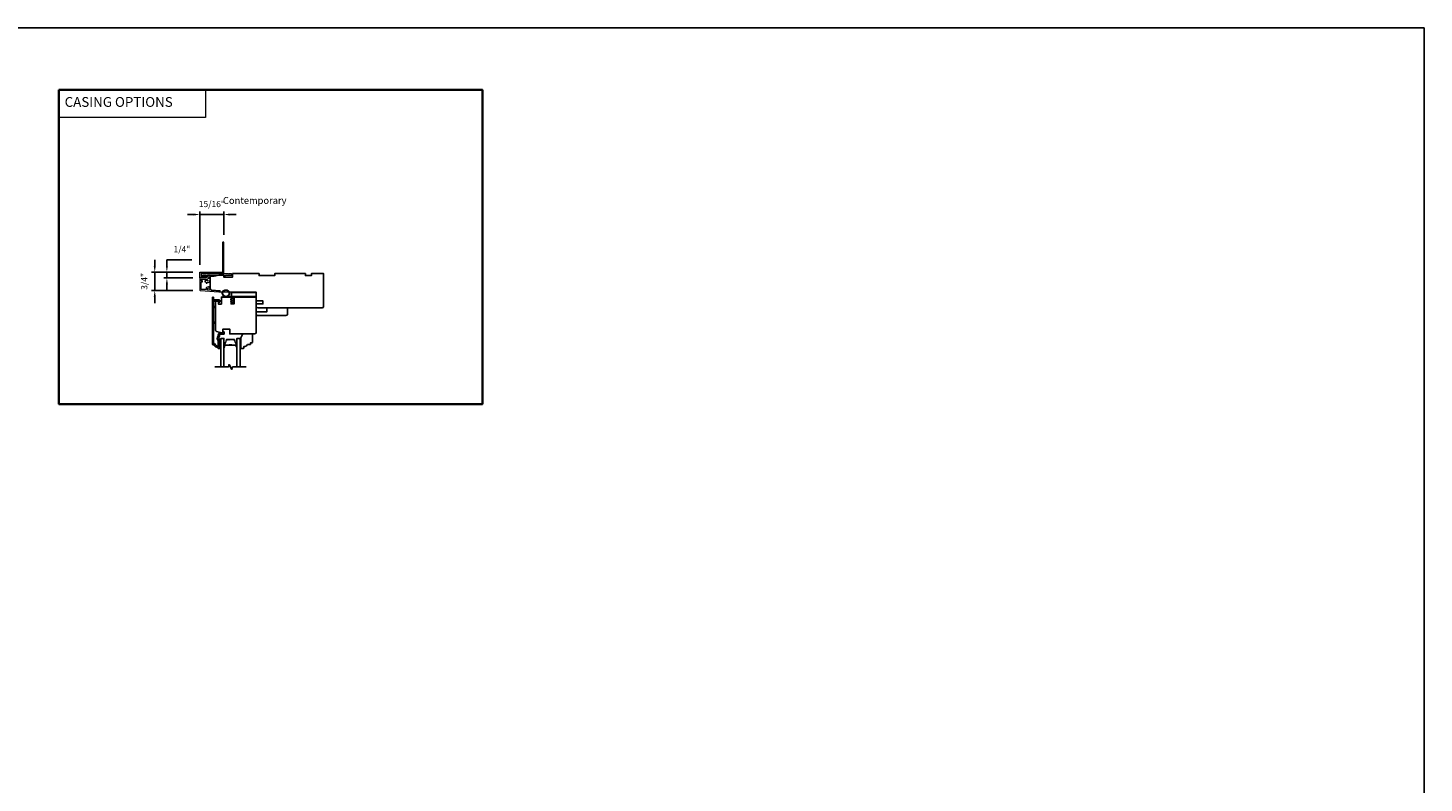
# Model space of a CAD drawing. Extents: x 3477 to 3839, y 1174 to 1253.
# Drawn here: x 3782 to 3839, y 1220 to 1251 of the extents above; entities that cross this region are included whole.
import ezdxf

# ---------------------------------------------------------------- set-up
doc = ezdxf.new("R2010")
doc.units = 0
doc.header["$LTSCALE"] = 250
doc.header["$MEASUREMENT"] = 0
doc.header["$PDMODE"] = 3
doc.header["$PDSIZE"] = -2
doc.linetypes.add('HIDDEN', pattern=[0.375, 0.25, -0.125])
doc.layers.get('DEFPOINTS').update_dxf_attribs({"color": 2, "linetype": 'CONTINUOUS'})
for name, color, linetype, lineweight in [('1', 1, 'CONTINUOUS', 13), ('2', 2, 'CONTINUOUS', 25), ('5', 7, 'HIDDEN', 9), ('6', 6, 'CONTINUOUS', 5), ('8', 7, 'CONTINUOUS', 35), ('Butal', 9, 'CONTINUOUS', 15), ('Dimensions', 2, 'CONTINUOUS', 25), ('Next Gen Cladding', 142, 'CONTINUOUS', 20), ('Spacer Bar', 1, 'CONTINUOUS', 9), ('TEXT', 7, 'CONTINUOUS', 35), ('Vinyl', 6, 'CONTINUOUS', 15), ('Visible (ANSI)', 7, 'CONTINUOUS', 25), ('Wood', 7, 'CONTINUOUS', 25)]:
    doc.layers.add(name, color=color, linetype=linetype, lineweight=lineweight)
for name, color, linetype in [('3', 3, 'CONTINUOUS'), ('7', 7, 'CONTINUOUS'), ('Glass', 6, 'CONTINUOUS')]:
    doc.layers.add(name, color=color, linetype=linetype)
doc.styles.add('BOLD', font='txt')
doc.styles.add('Note Text (ISO)', font='tahoma.ttf')
doc.styles.add('ROMANS', font='romans')
doc.dimstyles.new('LWDEC', dxfattribs={"dimscale": 0.075, "dimtxt": 2.5, "dimasz": 2, "dimexe": 1.25, "dimexo": 3, "dimgap": 2, "dimtad": 1, "dimtoh": 1, "dimdec": 4, "dimzin": 11, "dimdsep": 46, "dimlunit": 5, "dimtxsty": 'ROMANS', "dimcen": 0, "dimdle": 1.5, "dimazin": 0, "dimtfac": 1, "dimtdec": 4, "dimtix": 1, "dimtmove": 0, "dimatfit": 3, "dimfxl": 0, "dimfrac": 2, "dimtzin": 0, "dimarcsym": 0})

# ---------------------------------------------------------------- blocks, each defined once
blk = doc.blocks.new('*D283')
at = {"layer": 'DEFPOINTS', "color": 0}
for p in [(3790.238, 1243.39), (3790.238, 1242.27), (3789.276, 1241.061)]:
    blk.add_point(p, dxfattribs=at)
at = {"layer": 'Dimensions', "color": 0, "linetype": 'ByBlock', "lineweight": -2}
for p, q in [((3789.026, 1243.39), (3788.776, 1243.39)), ((3789.276, 1241.361), (3789.276, 1243.515)), ((3789.276, 1243.39), (3790.238, 1243.39)), ((3790.238, 1242.57), (3790.238, 1243.515)), ((3790.488, 1243.39), (3790.738, 1243.39))]:
    blk.add_line(p, q, dxfattribs=at)
at = {"layer": 'Dimensions', "color": 0}
for points in [[(3789.026, 1243.432), (3789.026, 1243.348), (3789.276, 1243.39)], [(3790.488, 1243.432), (3790.488, 1243.348), (3790.238, 1243.39)]]:
    blk.add_solid(points, dxfattribs=at)
at = {"layer": 'Dimensions', "color": 0, "insert": (3789.757, 1243.781), "char_height": 0.25, "attachment_point": 5, "style": 'ROMANS'}
blk.add_mtext('15/16"', dxfattribs=at)
blk = doc.blocks.new('*D284')
at = {"layer": 'DEFPOINTS', "color": 0}
for p in [(3787.458, 1241.071), (3789.286, 1241.071), (3789.294, 1240.326)]:
    blk.add_point(p, dxfattribs=at)
at = {"layer": 'Dimensions', "color": 0, "linetype": 'ByBlock', "lineweight": -2}
for p, q in [((3787.458, 1241.321), (3787.458, 1241.571)), ((3788.986, 1241.071), (3787.333, 1241.071)), ((3787.458, 1240.326), (3787.458, 1241.071)), ((3788.994, 1240.326), (3787.333, 1240.326)), ((3787.458, 1240.076), (3787.458, 1239.826))]:
    blk.add_line(p, q, dxfattribs=at)
at = {"layer": 'Dimensions', "color": 0}
for points in [[(3787.416, 1241.321), (3787.5, 1241.321), (3787.458, 1241.071)], [(3787.416, 1240.076), (3787.5, 1240.076), (3787.458, 1240.326)]]:
    blk.add_solid(points, dxfattribs=at)
at = {"layer": 'Dimensions', "color": 0, "insert": (3787.068, 1240.698), "char_height": 0.25, "attachment_point": 5, "rotation": 90, "style": 'ROMANS'}
blk.add_mtext('3/4"', dxfattribs=at)
blk = doc.blocks.new('*D285')
at = {"layer": 'DEFPOINTS', "color": 0}
for p in [(3787.946, 1241.071), (3789.286, 1241.071), (3789.285, 1240.834)]:
    blk.add_point(p, dxfattribs=at)
at = {"layer": 'Dimensions', "color": 0, "linetype": 'ByBlock', "lineweight": -2}
for p, q in [((3787.946, 1241.321), (3787.946, 1241.571)), ((3787.946, 1241.571), (3788.956, 1241.571)), ((3788.986, 1241.071), (3787.821, 1241.071)), ((3787.946, 1240.834), (3787.946, 1241.071)), ((3788.985, 1240.834), (3787.821, 1240.834)), ((3787.946, 1240.584), (3787.946, 1240.334))]:
    blk.add_line(p, q, dxfattribs=at)
at = {"layer": 'Dimensions', "color": 0}
for points in [[(3787.905, 1241.321), (3787.988, 1241.321), (3787.946, 1241.071)], [(3787.905, 1240.584), (3787.988, 1240.584), (3787.946, 1240.834)]]:
    blk.add_solid(points, dxfattribs=at)
at = {"layer": 'Dimensions', "color": 0, "insert": (3788.551, 1241.961), "char_height": 0.25, "attachment_point": 5, "style": 'ROMANS'}
blk.add_mtext('1/4"', dxfattribs=at)

msp = doc.modelspace()

# ---------------------------------------------------------------- linework, layer by layer
at = {"layer": '1', "linetype": 'Continuous'}
msp.add_lwpolyline([(3783.60269, 1248.40587), (3789.50193, 1248.40587), (3789.50193, 1247.29403), (3783.60269, 1247.29403)], close=True, dxfattribs=at)
at = {"layer": '2'}
msp.add_lwpolyline([(3691.41646, 1250.90587), (3838.55361, 1250.90587), (3838.55361, 1187.64939), (3691.41646, 1187.64939)], close=True, dxfattribs=at)
at = {"layer": '3'}
msp.add_lwpolyline([(3790.23284, 1238.57062), (3790.10292, 1238.57062, 0.41421356), (3790.06355, 1238.53125), (3790.06355, 1238.49195, -0.19612434), (3790.05232, 1238.46441, 0.40794), (3790.05232, 1238.33616, -0.19612434), (3790.06355, 1238.30862), (3790.06355, 1237.99976, -0.41421356), (3790.05371, 1237.98991), (3790.02418, 1237.98991, -0.41421356), (3790.0045, 1238.0096), (3790.0045, 1238.02928, -0.23812491), (3789.82734, 1238.14739), (3789.79977, 1238.14739, -0.41421356), (3789.77812, 1238.16905), (3789.77812, 1240.04197, -1), (3789.82734, 1240.04197), (3789.82734, 1239.96798, 0.41521504), (3789.84702, 1239.94823), (3790.05359, 1239.94823, -0.41590856), (3790.07537, 1239.92658), (3790.07537, 1239.87146, -1), (3790.03206, 1239.87146), (3790.03206, 1239.89146, 0.41421304), (3790.02418, 1239.89933), (3789.84702, 1239.89933, 0.41421356), (3789.82734, 1239.87965), (3789.82734, 1239.7105, 0.41521584), (3789.84702, 1239.69075), (3789.88246, 1239.69075, -1), (3789.88246, 1239.64185), (3789.84702, 1239.64185, 0.41421313), (3789.82734, 1239.62217), (3789.82734, 1239.08083, 0.41421203), (3789.84702, 1239.06114), (3789.88246, 1239.06114, -1), (3789.88246, 1239.01225), (3789.84702, 1239.01225, 0.4142151), (3789.82734, 1238.99256), (3789.82734, 1238.19661), (3789.85836, 1238.19661, 0.28322567), (3790.01434, 1238.07771), (3790.01434, 1238.29037, 0.16543591), (3790.00618, 1238.31437, -0.34018227), (3790.00618, 1238.4862, 0.16543591), (3790.01434, 1238.51021), (3790.01434, 1238.53125, -0.41421356), (3790.10293, 1238.61983), (3790.20922, 1238.61983), (3790.20922, 1238.64739, -1), (3790.25253, 1238.64739), (3790.25253, 1238.59031, -0.41420912), (3790.23284, 1238.57062)], format="xyb", dxfattribs=at)
at = {"layer": '6'}
msp.add_lwpolyline([(3790.57519, 1240.06671), (3790.32125, 1240.06671, -5.9558214), (3790.4124, 1240.09821), (3790.60668, 1240.09821), (3790.60668, 1239.97616), (3790.62243, 1239.97616, -1), (3790.62243, 1239.94466), (3790.60668, 1239.94466), (3790.60668, 1239.88561), (3790.62243, 1239.88561, -1), (3790.62243, 1239.85411), (3790.60668, 1239.85411), (3790.60668, 1239.83836, -1), (3790.57519, 1239.83836), (3790.57519, 1239.85411), (3790.5326, 1239.86221, -1), (3790.53848, 1239.89315), (3790.57519, 1239.88617), (3790.57519, 1239.94466), (3790.5326, 1239.95276, -1), (3790.53848, 1239.9837), (3790.57519, 1239.97672)], format="xyb", close=True, dxfattribs=at)
msp.add_lwpolyline([(3790.12261, 1237.99187), (3790.12261, 1238.36588), (3790.06355, 1238.36588), (3790.06355, 1237.99187)], close=True, dxfattribs=at)
msp.add_circle((3790.32125, 1240.21435), 0.12402, dxfattribs=at)
at = {"layer": '7', "flags": 128}
msp.add_lwpolyline([(3791.14024, 1237.25167), (3790.58962, 1237.25167), (3790.56325, 1237.15325), (3790.4496, 1237.3501), (3790.42322, 1237.25167), (3789.87261, 1237.25167)], dxfattribs=at)
at = {"layer": '8', "linetype": 'Continuous'}
msp.add_lwpolyline([(3783.60269, 1248.40587), (3800.65025, 1248.40587), (3800.65025, 1235.75508), (3783.60269, 1235.75508)], close=True, dxfattribs=at)
at = {"layer": 'Butal'}
for points in [[(3790.24466, 1238.06624), (3790.24466, 1238.23074, -0.41421356), (3790.2545, 1238.24059), (3790.30666, 1238.24059), (3790.29931, 1238.21656, -0.32975055), (3790.28517, 1238.20609), (3790.28048, 1238.20609, 0.41421356), (3790.2604, 1238.18601), (3790.2604, 1238.0564), (3790.2545, 1238.0564, -0.41421356)], [(3790.76819, 1238.06624), (3790.76819, 1238.23074, 0.41421356), (3790.75835, 1238.24059), (3790.70619, 1238.24059), (3790.71353, 1238.21656, 0.32975055), (3790.72768, 1238.20609), (3790.73236, 1238.20609, -0.41421356), (3790.75244, 1238.18601), (3790.75244, 1238.0564), (3790.75835, 1238.0564, 0.41421356)]]:
    msp.add_lwpolyline(points, format="xyb", close=True, dxfattribs=at)
at = {"layer": 'Glass', "color": 1}
for points in [[(3790.12261, 1237.25167), (3790.12261, 1238.40323), (3790.24466, 1238.40323), (3790.24466, 1237.25167)], [(3790.89024, 1237.25167), (3790.89024, 1238.40323), (3790.76819, 1238.40323), (3790.76819, 1237.25167)]]:
    msp.add_lwpolyline(points, dxfattribs=at)
at = {"layer": 'Next Gen Cladding'}
for points in [[(3790.17127, 1240.99528, 0.25592414), (3790.16298, 1240.99982), (3789.64202, 1240.99982), (3789.63021, 1240.98801), (3789.6184, 1240.99982), (3789.34084, 1240.99982, 0.41421356), (3789.331, 1240.98998), (3789.331, 1240.96242, 0.41421356), (3789.34084, 1240.95258), (3789.34647, 1240.95258, -0.19891237), (3789.35343, 1240.94969), (3789.389, 1240.91412, 0.66817864), (3789.4058, 1240.92108), (3789.4058, 1240.94273, -0.41421356), (3789.41564, 1240.95258), (3789.50226, 1240.95258, -0.41421356), (3789.5121, 1240.94273), (3789.5121, 1240.9207, 0.22169466), (3789.51562, 1240.91316), (3789.53656, 1240.89559, -0.22169466), (3789.5436, 1240.88051), (3789.5436, 1240.85415, -0.41421356), (3789.52391, 1240.83447), (3789.28572, 1240.83447, 0.41421356), (3789.27588, 1240.82462), (3789.27588, 1240.34572, 0.39391046), (3789.29419, 1240.32608), (3790.04195, 1240.27379, 0.99999999), (3790.04524, 1240.32092), (3789.58948, 1240.35279, -0.39391046), (3789.57117, 1240.37243), (3789.57117, 1240.39526, -0.32010252), (3789.58444, 1240.41387), (3789.65485, 1240.43811, 0.32010252), (3789.6814, 1240.47534), (3789.6814, 1240.48342, 0.51503384), (3789.66836, 1240.49273), (3789.5372, 1240.44757, 0.32010252), (3789.52392, 1240.42896), (3789.52392, 1240.38959, -0.41421356), (3789.50424, 1240.3699), (3789.34281, 1240.3699, -0.41421356), (3789.32312, 1240.38959), (3789.32312, 1240.65533, -0.41421356), (3789.34281, 1240.67502), (3789.3684, 1240.67502, 0.41421356), (3789.37824, 1240.68486), (3789.37824, 1240.71242, 0.41421356), (3789.3684, 1240.72226), (3789.34281, 1240.72226, -0.41421356), (3789.32312, 1240.74195), (3789.32312, 1240.76754, -0.41421356), (3789.34281, 1240.78722), (3789.50311, 1240.78722, -0.42331227), (3789.52278, 1240.76693, 0.0505623), (3789.5243, 1240.7453, -0.46526701), (3789.5049, 1240.72226), (3789.47864, 1240.72226, 0.41421356), (3789.46879, 1240.71242), (3789.46879, 1240.68486, 0.41421356), (3789.47864, 1240.67502), (3789.50424, 1240.67502, -0.41421356), (3789.52392, 1240.65533), (3789.52392, 1240.64549, 0.41421356), (3789.54361, 1240.62581), (3789.55148, 1240.62581, 0.41421356), (3789.57117, 1240.64549), (3789.57117, 1240.65709, -0.54744911), (3789.58514, 1240.66603, 0.21517494), (3789.67355, 1240.66525, 0.29725798), (3789.67942, 1240.67425), (3789.67942, 1240.70563, 0.60193136), (3789.66405, 1240.71377, -1.88788309), (3789.66405, 1240.81343, 0.60193136), (3789.67942, 1240.82158), (3789.67942, 1240.86646, 0.63638238), (3789.66327, 1240.87401, -0.21773767), (3789.64748, 1240.86968, 0.0793699), (3789.61357, 1240.86979, -0.46050446), (3789.59084, 1240.88923), (3789.59084, 1240.90254, 0.22169466), (3789.58381, 1240.91762), (3789.56286, 1240.9352, -0.70020754), (3789.56919, 1240.95258), (3790.24832, 1240.95258, -0.41421356), (3790.25816, 1240.94273), (3790.25816, 1240.92305, 0.41841302), (3790.26814, 1240.91321, 0.19519425), (3790.29542, 1240.92474), (3790.32038, 1240.94969, -0.19891237), (3790.32734, 1240.95258), (3790.54359, 1240.95258, 0.41421356), (3790.55344, 1240.96242), (3790.55344, 1240.98998, 0.41421356), (3790.54359, 1240.99982), (3790.44714, 1240.99982), (3790.43533, 1240.98801), (3790.42352, 1240.99982), (3790.26673, 1240.99982, 0.25592414), (3790.25844, 1240.99528, -1.16228703), (3790.23499, 1241.01578, 0.22054024), (3790.23848, 1241.02329), (3790.23848, 1242.2695, 0.41421356), (3790.22863, 1242.27935), (3790.20107, 1242.27935, 0.41421356), (3790.19123, 1242.2695), (3790.19123, 1241.02329, 0.22054024), (3790.19472, 1241.01578, -1.16228703)], [(3790.17229, 1240.99989), (3790.14473, 1240.99989, -0.41421356), (3790.13489, 1241.00973), (3790.13489, 1241.0136, 0.41421356), (3790.12505, 1241.02345), (3789.33282, 1241.02345, 0.41421356), (3789.32298, 1241.0136), (3789.32298, 1240.89238, 0.6068149), (3789.33847, 1240.88431), (3789.36903, 1240.90571, -0.15391472), (3789.38032, 1240.90927), (3789.404, 1240.90927), (3789.40518, 1240.91103, -0.39495175), (3789.42352, 1240.9153), (3789.46757, 1240.88987, -0.26794919), (3789.47249, 1240.88135), (3789.47249, 1240.87187, -0.41421356), (3789.46265, 1240.86203), (3789.39521, 1240.86203, 0.15391472), (3789.38392, 1240.85847), (3789.35473, 1240.83803, -0.15391472), (3789.34344, 1240.83447), (3789.28626, 1240.83447, -0.43462342), (3789.27573, 1240.84429), (3789.27573, 1241.06085, -0.41421356), (3789.28558, 1241.07069), (3790.17229, 1241.07069, -0.41421356), (3790.18214, 1241.06085), (3790.18214, 1241.00973, -0.41421356)]]:
    msp.add_lwpolyline(points, format="xyb", close=True, dxfattribs=at)
at = {"layer": 'Spacer Bar'}
for points in [[(3790.45991, 1238.3587, 0.2262769), (3790.45602, 1238.35684), (3790.45331, 1238.3535, -0.47697553), (3790.44554, 1238.3535), (3790.44283, 1238.35684, 0.2262769), (3790.43894, 1238.3587), (3790.40291, 1238.3587, 0.2262769), (3790.39902, 1238.35684), (3790.39631, 1238.3535, -0.47697553), (3790.38854, 1238.3535), (3790.38583, 1238.35684, 0.2262769), (3790.38194, 1238.3587), (3790.35735, 1238.3587, 0.32975055), (3790.33853, 1238.34477), (3790.29929, 1238.21644, -0.32975055), (3790.28477, 1238.2057), (3790.28009, 1238.2057, 0.41421356), (3790.2604, 1238.18601), (3790.2604, 1238.0564, 1), (3790.2754, 1238.0564), (3790.2754, 1238.12977, -0.41421356), (3790.28131, 1238.13568), (3790.30146, 1238.13568), (3790.30146, 1238.14018), (3790.28271, 1238.14018, 0.41421356), (3790.2709, 1238.12837), (3790.2709, 1238.0564, -1), (3790.2649, 1238.0564), (3790.2649, 1238.18601, -0.41421356), (3790.28009, 1238.2012), (3790.28477, 1238.2012, 0.32975055), (3790.3036, 1238.21513), (3790.34283, 1238.34345, -0.32975055), (3790.35735, 1238.3542), (3790.38194, 1238.3542, -0.2262769), (3790.38233, 1238.35401), (3790.38504, 1238.35066, 0.47697553), (3790.39981, 1238.35066), (3790.40252, 1238.35401, -0.2262769), (3790.40291, 1238.3542), (3790.43894, 1238.3542, -0.2262769), (3790.43933, 1238.35401), (3790.44204, 1238.35066, 0.47697553), (3790.45681, 1238.35066), (3790.45952, 1238.35401, -0.2262769), (3790.45991, 1238.3542), (3790.49588, 1238.35419, -0.25663287), (3790.49633, 1238.35401), (3790.49904, 1238.35066, 0.47697553), (3790.51381, 1238.35066), (3790.51652, 1238.35401, -0.2262769), (3790.51691, 1238.3542), (3790.55288, 1238.35419, -0.25663287), (3790.55333, 1238.35401), (3790.55604, 1238.35066, 0.47697553), (3790.57081, 1238.35066), (3790.57352, 1238.35401, -0.2262769), (3790.57391, 1238.3542), (3790.60988, 1238.35419, -0.25663287), (3790.61033, 1238.35401), (3790.61304, 1238.35066, 0.47697553), (3790.6278, 1238.35066), (3790.63052, 1238.35401, -0.2262769), (3790.6309, 1238.3542), (3790.65549, 1238.3542, -0.32975055), (3790.67001, 1238.34345), (3790.70925, 1238.21513, 0.32975055), (3790.72807, 1238.2012), (3790.73276, 1238.2012, -0.41421356), (3790.74794, 1238.18601), (3790.74794, 1238.0564, -1), (3790.74194, 1238.0564), (3790.74194, 1238.12837, 0.41421356), (3790.73013, 1238.14018), (3790.71138, 1238.14018), (3790.71138, 1238.13568), (3790.73154, 1238.13568, -0.41421356), (3790.73744, 1238.12977), (3790.73744, 1238.0564, 1), (3790.75244, 1238.0564), (3790.75244, 1238.18601, 0.41421356), (3790.73276, 1238.2057), (3790.72807, 1238.2057, -0.32975055), (3790.71355, 1238.21644), (3790.67432, 1238.34477, 0.32975055), (3790.65549, 1238.3587), (3790.6309, 1238.3587, 0.2262769), (3790.62702, 1238.35684), (3790.62431, 1238.3535, -0.47697553), (3790.61654, 1238.3535), (3790.61383, 1238.35684, 0.2262769), (3790.60994, 1238.3587), (3790.57391, 1238.3587, 0.2262769), (3790.57002, 1238.35684), (3790.56731, 1238.3535, -0.47697553), (3790.55954, 1238.3535), (3790.55683, 1238.35684, 0.2262769), (3790.55294, 1238.3587), (3790.51691, 1238.3587, 0.2262769), (3790.51302, 1238.35684), (3790.51031, 1238.3535, -0.47697553), (3790.50254, 1238.3535), (3790.49983, 1238.35684, 0.2262769), (3790.49594, 1238.3587)], [(3790.28402, 1238.13368), (3790.30888, 1238.13368, -0.22906983), (3790.3152, 1238.13076, 0.22448136), (3790.32061, 1238.1282), (3790.44977, 1238.1282, 0.28963953), (3790.4561, 1238.1322, -0.27273596), (3790.46493, 1238.13818), (3790.54792, 1238.13818, -0.27273609), (3790.55675, 1238.1322, 0.28963953), (3790.56307, 1238.1282), (3790.69224, 1238.1282, 0.22448136), (3790.69765, 1238.13076, -0.22906983), (3790.70397, 1238.13368), (3790.72883, 1238.13368), (3790.72883, 1238.13568), (3790.70399, 1238.13568, 0.22858496), (3790.6961, 1238.13203, -0.22448136), (3790.69224, 1238.1302), (3790.56307, 1238.1302, -0.28963953), (3790.55856, 1238.13305, 0.27414127), (3790.54798, 1238.14018), (3790.46487, 1238.14018, 0.27414127), (3790.45429, 1238.13305, -0.28963953), (3790.44977, 1238.1302), (3790.32061, 1238.1302, -0.22448136), (3790.31674, 1238.13203, 0.22858496), (3790.30886, 1238.13568), (3790.28402, 1238.13568)]]:
    msp.add_lwpolyline(points, format="xyb", close=True, dxfattribs=at)
msp.add_lwpolyline([(3790.44981, 1238.1302, -0.00188508), (3790.44977, 1238.1302), (3790.32061, 1238.1302, -0.22448136), (3790.31674, 1238.13203, 0.22858496), (3790.30886, 1238.13568), (3790.28402, 1238.13568), (3790.28402, 1238.13368), (3790.30888, 1238.13368, -0.22906983), (3790.3152, 1238.13076, 0.22448136), (3790.32061, 1238.1282), (3790.44977, 1238.1282, -0.21424516), (3790.45122, 1238.12755, 0.21424516), (3790.45645, 1238.1252), (3790.55639, 1238.1252, 0.21424516), (3790.56163, 1238.12755, -0.21424516), (3790.56307, 1238.1282), (3790.69224, 1238.1282, 0.22448136), (3790.69765, 1238.13076, -0.22906983), (3790.70397, 1238.13368), (3790.72883, 1238.13368), (3790.72883, 1238.13568), (3790.70399, 1238.13568, 0.22858496), (3790.6961, 1238.13203, -0.22448136), (3790.69224, 1238.1302), (3790.56307, 1238.1302, 0.21424516), (3790.56013, 1238.12888, -0.21424516), (3790.55639, 1238.1272), (3790.45645, 1238.1272, -0.21424516), (3790.45271, 1238.12888, 0.21424516), (3790.44977, 1238.1302)], format="xyb", dxfattribs=at)
at = {"layer": 'Vinyl'}
msp.add_lwpolyline([(3790.89024, 1237.99187), (3790.91976, 1237.99187), (3790.91976, 1238.3462), (3790.89024, 1238.3462)], close=True, dxfattribs=at)
at = {"layer": 'Visible (ANSI)'}
for points in [[(3789.68764, 1240.61006), (3789.68764, 1240.90337), (3789.84512, 1240.90337), (3790.04197, 1240.95258), (3790.23882, 1240.95258), (3790.23882, 1240.87384), (3790.59315, 1240.87384), (3790.59315, 1241.01163), (3791.65614, 1241.01163), (3791.65614, 1240.93289), (3792.28606, 1240.93289), (3792.28606, 1241.01163), (3793.52621, 1241.01163), (3793.52621, 1240.93289), (3793.76243, 1240.93289), (3793.76243, 1241.01163), (3794.25455, 1241.01163), (3794.25455, 1239.69274, -0.41421356), (3794.1955, 1239.63369), (3792.86677, 1239.63369), (3792.86677, 1239.63369), (3792.78803, 1239.63369), (3792.78803, 1239.63369), (3792.70929, 1239.63369), (3792.70929, 1239.63369), (3791.60207, 1239.63369, -0.41165989), (3791.54302, 1239.69222), (3791.54215, 1239.79116), (3791.81362, 1239.79116), (3791.81362, 1239.90927), (3791.54112, 1239.90927), (3791.53803, 1240.2636), (3790.08134, 1240.27632), (3790.08134, 1240.32266), (3789.74258, 1240.34635, -0.39391048), (3789.68764, 1240.40526), (3789.68764, 1240.90337)], [(3790.65213, 1240.06665), (3791.53796, 1240.06665), (3790.65213, 1240.06665), (3790.65213, 1239.79106), (3790.53402, 1239.79106), (3790.53402, 1240.06665), (3790.14033, 1240.06665), (3790.14033, 1239.78319), (3790.02222, 1239.78319), (3790.02222, 1239.89933), (3789.96316, 1239.89933, 0.41421356), (3789.90411, 1239.84028), (3789.90411, 1238.73567, 0.33945426), (3789.94788, 1238.67863), (3790.16001, 1238.62179), (3790.19938, 1238.62179), (3790.19938, 1238.77927), (3790.47497, 1238.77927), (3790.47497, 1238.58242), (3791.47891, 1238.58242, 0.4141996), (3791.53796, 1238.64147), (3791.53796, 1240.06665)], [(3791.53985, 1239.37778, 0.41421356), (3791.59891, 1239.31873), (3792.74064, 1239.31873, 0.41421356), (3792.79969, 1239.37778), (3792.79969, 1239.63369), (3791.97292, 1239.63369), (3791.97292, 1239.47621), (3791.53985, 1239.47621)]]:
    msp.add_lwpolyline(points, format="xyb", dxfattribs=at)
msp.add_lwpolyline([(3790.55378, 1240.24781), (3790.55378, 1240.09033), (3791.53803, 1240.09033), (3791.53803, 1240.24781)], close=True, dxfattribs=at)
at = {"layer": 'Wood'}
msp.add_lwpolyline([(3791.31346, 1238.16903), (3791.31346, 1238.22809), (3791.37252, 1238.22809, 0.41421356), (3791.3922, 1238.24777), (3791.3922, 1238.56273, 0.41421356), (3791.37252, 1238.58242), (3790.99862, 1238.58242), (3790.91976, 1238.42494), (3790.91976, 1238.01156, 0.41421356), (3790.93945, 1237.99187), (3791.01819, 1237.99187, 0.41421356), (3791.03787, 1238.01156), (3791.03787, 1238.07061, 0.23606798), (3791.19535, 1238.14935), (3791.29378, 1238.14935, 0.41421356)], format="xyb", close=True, dxfattribs=at)

# ---------------------------------------------------------------- texts
at = {"layer": '5', "linetype": 'Continuous', "lineweight": 15, "style": 'BOLD'}
msp.add_text('CASING OPTIONS', height=0.3936976, dxfattribs=at).set_placement((3783.83202, 1247.7266))
at = {"layer": 'TEXT', "insert": (3791.48199, 1244.55375), "char_height": 0.2755889, "width": 4.670403, "attachment_point": 2, "style": 'Note Text (ISO)'}
msp.add_mtext('\\pt5.99985;\\PContemporary', dxfattribs=at)

# ---------------------------------------------------------------- dimensions: what is measured, and where the dimension line sits
at = {"layer": 'Dimensions'}
dim = msp.add_linear_dim(base=(3790.238476, 1243.390081), p1=(3789.275733, 1241.060847), p2=(3790.238476, 1242.269504), dimstyle='LWDEC', override={"dimscale": 0.1, "dimasz": 2.5, "dimpost": '"', "dimarcsym": 1}, dxfattribs=at)
dim.commit()
dim.dimension.update_dxf_attribs({"geometry": '*D283', "text_midpoint": (3789.757105, 1243.780557)})
for base, p1, picture, middle in [((3787.94638, 1241.07069), (3789.2852, 1240.83445), '*D285', (3788.55114, 1241.57069)), ((3787.45807, 1241.07069), (3789.29419, 1240.32608), '*D284', (3787.45807, 1240.69838))]:
    dim = msp.add_linear_dim(base=base, p1=p1, p2=(3789.28558, 1241.07069), angle=90, dimstyle='LWDEC', override={"dimscale": 0.1, "dimasz": 2.5, "dimpost": '"', "dimarcsym": 1}, dxfattribs=at)
    dim.commit()
    dim.dimension.update_dxf_attribs({"geometry": picture, "text_midpoint": middle, "dimtype": 160})

doc.saveas('drawing.dxf')
